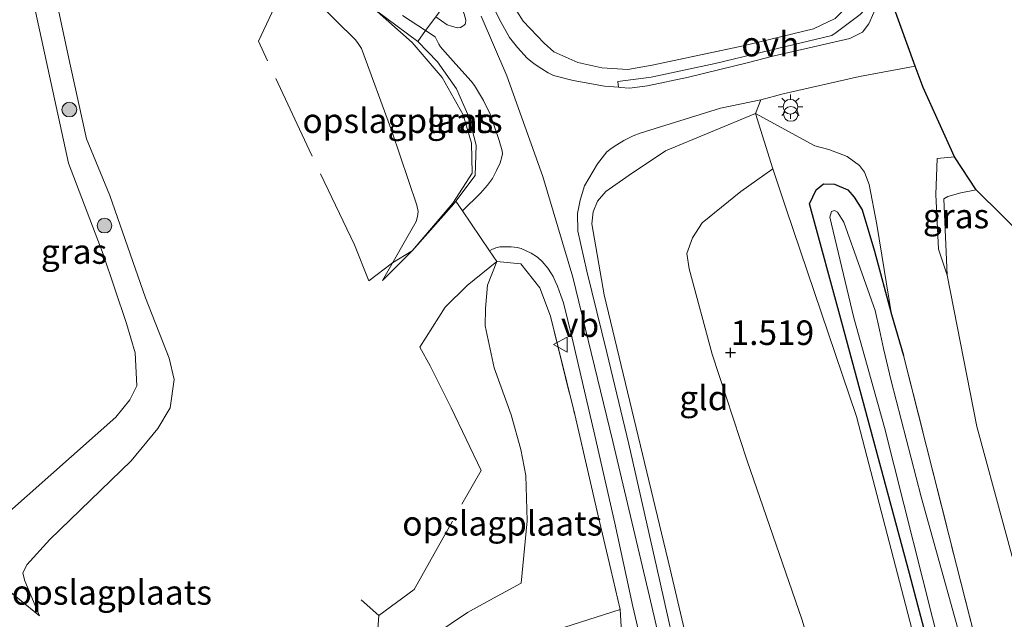
# Model space of a CAD drawing. Units: metres. Extents: x 189994 to 194969, y 506248 to 512503.
# Drawn here: x 191989 to 192090, y 507090 to 507151 of the extents above; entities that cross this region are included whole.
import ezdxf
from ezdxf.enums import TextEntityAlignment as Align

# ---------------------------------------------------------------- set-up
doc = ezdxf.new("R2010")
doc.units = ezdxf.units.M
doc.linetypes.add('IE-TERREINAFSCHEIDING', pattern=[10, 8, -2])
doc.layers.get('0').update_dxf_attribs({"lineweight": 25})
for name, color, linetype, lineweight in [('B-ME-GR-BOOM-S-B1', 93, 'Continuous', 18), ('B-ME-GR-STRUIKEN-GV-B6', 93, 'Continuous', 18), ('B-ME-GW-KRUINLIJN-L-B1', 93, 'Continuous', 18), ('B-ME-GW-TEENLIJN-L-B1', 93, 'Continuous', 18), ('B-ME-IE-GRASLAND-GV-B6', 93, 'Continuous', 18), ('B-ME-IE-GRONDWERKLIJN-GROND_INGERICHT-GV-B6', 253, 'Continuous', 18), ('B-ME-IE-INRICHTINGSELEMENT-S-B1', 253, 'Continuous', 18), ('B-ME-IE-MEUBILAIR_WEGMEUBILAIR-LICHTMAST-S-B1', 8, 'Continuous', 18), ('B-ME-IE-TERREINAFSCHEIDING-DOORGANG-L-B1', 8, 'IE-TERREINAFSCHEIDING-KUNSTMATIG-OPEN', 18), ('B-ME-IE-TERREINAFSCHEIDING-RASTERHEKWERK-L-B1', 8, 'IE-TERREINAFSCHEIDING', 18), ('B-ME-OG-WATER-GV-B6', 153, 'Continuous', 18), ('B-ME-VH-VERH_SOORT-BITUMEN-GV-B6', 8, 'IE-TERREINAFSCHEIDING-NATUURLIJK-HOUTWAL', 18), ('B-ME-VH-VERH_SOORT-ONVERHARD-GV-B6', 8, 'Continuous', 18), ('B-ME-VW-MEUBILAIR_WEGMEUBILAIR-VERKEERSBORD-S-B1', 8, 'Continuous', 18)]:
    doc.layers.add(name, color=color, linetype=linetype, lineweight=lineweight)
for name, color, linetype in [('B-ME-GW-HOOGTEPUNT-S-B1', 10, 'Continuous'), ('B-ME-GW-INSTEEKWATERGANG-L-B1', 10, 'Continuous'), ('B-ME-KG-KADASTRAAL-OPNAMEDTMGRENS-L-B1', 10, 'Continuous')]:
    doc.layers.add(name, color=color, linetype=linetype)
doc.styles.add('NLCS-ISO', font='NLCS-ISO.TTF')
doc.linetypes.add('IE-TERREINAFSCHEIDING-KUNSTMATIG-OPEN', pattern='A,7,-1.5,[67,NLCS.SHX,S=0.75,R=0,X=0,Y=0],-1.5', length=10)
doc.linetypes.add('IE-TERREINAFSCHEIDING-NATUURLIJK-HOUTWAL', pattern='A,7,-1.5,[67,NLCS.SHX,S=0.75,R=45,X=0,Y=0],-1.5,7,-1.5,[70,NLCS.SHX,S=0.75,R=0,X=0,Y=0],-1.5', length=20)

# ---------------------------------------------------------------- blocks, each defined once
blk = doc.blocks.new('hoogtepunt')
for p, q in [((-0.5, 0), (0.5, 0)), ((0, 0.5), (0, -0.5))]:
    blk.add_line(p, q)
blk = doc.blocks.new('boom')
h = blk.add_hatch(color=256)
edge = h.paths.add_edge_path()
edge.add_arc((0, 0), 0.75, 0, 360)
blk.add_circle((0, 0), 0.75)
blk = doc.blocks.new('lantaarnpaal')
for p, q in [((0, 0.75), (0, 1.25)), ((-0.75, 0), (-1.25, 0)), ((-0.88, 0.88), (-0.53, 0.53)), ((0.53, 0.53), (0.88, 0.88)), ((0.75, 0), (1.25, 0)), ((-0.53, -0.53), (-0.88, -0.88)), ((0, -0.75), (0, -1.25)), ((0.53, -0.53), (0.88, -0.88))]:
    blk.add_line(p, q)
blk.add_circle((0, 0), 0.75)
blk = doc.blocks.new('dtb')
blk.add_circle((0, 0), 0.75)
blk = doc.blocks.new('verkeersbord')
for p, q in [((0, 0.75), (-0.75, -0.625)), ((0.75, -0.625), (0, 0.75)), ((-0.75, -0.625), (0.75, -0.625))]:
    blk.add_line(p, q)

msp = doc.modelspace()

# ---------------------------------------------------------------- linework, layer by layer
at = {"layer": 'B-ME-GR-STRUIKEN-GV-B6'}
msp.add_polyline3d([(192144.154, 506896.193, 0.229), (192141.045, 506907.845, 0.176), (192134.62, 506928.816, 0.117), (192129.649, 506947.927, 0.162), (192123.372, 506973.402, 0.174), (192118.142, 506992.274, 0.162), (192111.677, 507015.608, 0.185), (192107.216, 507031.859, 0.18), (192102.548, 507051.687, 0.121), (192097.52, 507070.585, 0.126), (192092.297, 507089.467, 0.096), (192086.777, 507109.716, 0.222), (192083.749, 507125.131, 0.403), (192083.433, 507132.9, 0.486), (192083.815, 507133.148, 0.489), (192085.165, 507133.538, 0.482), (192086.716, 507133.834, 0.493), (192092.05, 507128.572, 0.549), (192092.313, 507128.644, 0.542)], dxfattribs=at)
at = {"layer": 'B-ME-GW-INSTEEKWATERGANG-L-B1'}
msp.add_polyline3d([(192141.82, 506861.55, 0.155), (192141.36, 506861.968, 0.155), (192140.094, 506864.17, 0.155), (192134.838, 506885.415, 0.133), (192128.32, 506909.726, 0.094), (192121.833, 506935.024, 0.105), (192114.943, 506960.101, 0.099), (192109.106, 506982.691, 0.16), (192102.103, 507009.522, 0.133), (192096.099, 507032.529, 0.127), (192088.093, 507063.645, 0.144), (192079.926, 507094.72, 0.094), (192073.017, 507120.31, 0.205), (192069.745, 507132.405, 0.205), (192070.406, 507133.843, 0.166), (192071.17, 507134.445, 0.16), (192072.278, 507134.389, 0.155), (192073.634, 507133.823, 0.149), (192074.29, 507133.073, 0.149), (192075.087, 507131.785, 0.149), (192076.359, 507127.57, 0.149), (192078.1, 507121.119, 0.127), (192079.305, 507116.944, 0.133)], dxfattribs=at)
at = {"layer": 'B-ME-GW-KRUINLIJN-L-B1'}
msp.add_line((192029.2495, 507127.6054, 2.9887), (192026.2357, 507124.5778, 2.5045), dxfattribs=at)
for points in [[(191990.5266, 507164.6776, 1.1694), (191994.4285, 507146.4292, 1.2471), (191996.0787, 507139.0239, 1.3218), (191998.4418, 507133.2519, 1.3137), (192002.0764, 507122.8221, 1.3661), (192004.4976, 507116.6811, 1.4185), (192004.9953, 507114.4817, 1.4306), (192004.5819, 507111.6093, 1.4024), (192003.325, 507109.5035, 1.3299), (192000.6173, 507106.2025, 1.1445), (191992.3418, 507098.1752, 1.0075), (191989.997, 507095.6122, 0.814), (191989.5715, 507094.7383, 0.7616), (191989.7913, 507093.9828, 0.7616), (191991.2976, 507090.3968, 0.61)], [(192036.2925, 507151.5234, 3.9156), (192038.9025, 507145.4559, 3.9264), (192042.5755, 507135.1906, 3.9264), (192045.6233, 507124.9332, 3.8344), (192049.6864, 507108.1651, 3.8895), (192053.4356, 507092.3785, 3.9205), (192057.0071, 507077.0649, 3.8763), (192060.2079, 507061.6066, 3.8315), (192065.434, 507041.0532, 3.8947), (192070.2202, 507023.2533, 3.8648), (192073.9178, 507009.2199, 3.9102), (192078.2518, 506992.3332, 3.9326), (192083.3354, 506973.8105, 3.9108), (192088.3038, 506953.6913, 3.8901), (192093.2013, 506934.7618, 3.9039), (192098.1034, 506916.1997, 3.901), (192103.1341, 506897.1842, 3.8884), (192107.5224, 506880.7537, 3.8884), (192111.6634, 506865.3875, 3.8935), (192115.1708, 506851.8919, 3.905), (192119.3596, 506835.0786, 3.9745), (192119.6564, 506833.5857, 3.9745)], [(192077.2277, 507062.7865, 0.9075), (192064.4049, 507075.4773, 3.1511), (192059.5441, 507080.6936, 3.7871), (192058.9825, 507081.5609, 3.7767), (192058.454, 507082.7162, 3.7721), (192055.5319, 507095.1676, 3.7664), (192048.8168, 507123.1283, 3.7457), (192047.5722, 507130.3709, 3.71), (192047.6838, 507131.5734, 3.6951), (192048.1307, 507132.679, 3.6433), (192048.9736, 507133.6506, 3.541), (192051.3453, 507135.3127, 3.4145), (192055.0774, 507137.8038, 3.158), (192064.241, 507141.625, 2.887), (192070.294, 507138.306, 2.333), (192071.707, 507137.922, 2.282), (192073.564, 507137.214, 2.155), (192074.84, 507136.303, 1.909), (192075.339, 507135.612, 1.789), (192075.829, 507134.373, 1.556), (192076.587, 507130.291, 1.108), (192078.1, 507121.119, 0.127)], [(192084.512, 507137.18, 1.809), (192082.727, 507137.032, 1.847), (192082.608, 507133.354, 1.339), (192082.875, 507127.768, 0.637), (192083.749, 507125.131, 0.403)], [(192141.82, 506861.55, 0.155), (192139.792, 506862.019, 0.445), (192139.31, 506862.987, 0.567), (192135.717, 506878.738, 0.534), (192128.147, 506908.185, 0.522), (192118.993, 506941.937, 0.461), (192111.703, 506969.211, 0.489), (192103.73, 506999.761, 0.489), (192096.162, 507028.977, 0.489), (192089.575, 507053.558, 0.456), (192081.83, 507082.694, 0.631), (192074.528, 507110.73, 0.863), (192068.071, 507129.781, 1.118), (192067.375, 507131.786, 1.257)], [(192040.3537, 507093.7414, 1.793), (192037.1703, 507092.0157, 1.4537), (192034.8903, 507090.7496, 1.3266), (192031.5732, 507088.506, 1.1575), (192030.0135, 507087.2342, 1.2585), (192029.3881, 507086.7243, 1.299), (192029.2589, 507086.4689, 1.299), (192029.1629, 507085.8196, 1.3496), (192030.81, 507079.6281, 1.2656), (192036.968, 507048.433, 1.215), (192038.182, 507044.836, 0.931), (192039.974, 507040.659, 0.718), (192041.887, 507036.097, 0.563), (192043.5695, 507032.1555, 0.5043), (192044.522, 507029.924, 0.471)], [(192048.396, 507030.037, 0.444), (192046.558, 507041.2897, 0.8016), (192046.4736, 507041.7955, 0.8039), (192046.4599, 507044.0176, 0.7844), (192046.7426, 507048.1375, 0.8879), (192047.5562, 507055.6881, 1.6227), (192049.357, 507068.4639, 3.0154), (192050.0613, 507073.2297, 3.4662), (192050.3665, 507077.394, 3.5984), (192050.6961, 507087.0531, 3.8744), (192050.446, 507091.038, 3.892)]]:
    msp.add_polyline3d(points, dxfattribs=at)
at = {"layer": 'B-ME-GW-TEENLIJN-L-B1'}
msp.add_line((191986.0085, 507094.6772, -0.1076), (191991.2976, 507090.3968, 0.61), dxfattribs=at)
for points in [[(192026.2357, 507124.5778, 2.5045), (192029.6609, 507130.5947, 2.5724), (192029.8047, 507131.0931, 2.5781), (192029.8647, 507131.6166, 2.5781), (192029.7374, 507132.2704, 2.5781), (192027.1853, 507139.8084, 2.4493), (192024.0984, 507148.2278, 2.4459), (192023.7579, 507148.7577, 2.4516), (192023.4736, 507149.1297, 2.4585), (192017.4996, 507155.0173, 2.24), (192014.1775, 507159.3949, 1.9801)], [(192066, 507135.978, 1.839), (192062.7225, 507133.6694, 1.7803), (192058.7896, 507130.479, 1.9471), (192057.8103, 507128.9407, 1.9517), (192057.2514, 507127.3404, 1.9471), (192057.4609, 507125.7697, 1.9448), (192059.8302, 507117.0882, 1.8183), (192063.3777, 507106.2035, 1.433), (192068.9403, 507090.0556, 1.1547), (192077.2277, 507062.7865, 0.9075)], [(192083.749, 507125.131, 0.403), (192083.433, 507132.9, 0.486), (192083.815, 507133.148, 0.489), (192085.165, 507133.538, 0.482), (192086.716, 507133.834, 0.493)], [(192037.8683, 507126.5294, 3.6424), (192036.9285, 507124.1153, 3.3501), (192036.7108, 507121.7156, 3.0447), (192036.6804, 507119.9495, 2.8811), (192037.5986, 507115.6975, 2.6085), (192039.348, 507110.8947, 2.4209), (192040.3283, 507107.3521, 2.4128), (192040.8209, 507104.7091, 2.4013), (192040.9744, 507100.095, 2.1656), (192040.3537, 507093.7414, 1.793)]]:
    msp.add_polyline3d(points, dxfattribs=at)
at = {"layer": 'B-ME-IE-GRASLAND-GV-B6'}
for points in [[(192023.5491, 507176.1879, 3.845), (192026.414, 507170.3398, 3.8305), (192029.6596, 507163.7654, 3.8754), (192031.3803, 507160.2499, 3.9053), (192031.3286, 507159.0065, 3.9064), (192033.8307, 507153.5124, 3.8558), (192034.5895, 507151.6616, 3.8639), (192034.7287, 507151.0823, 3.8639), (192034.6877, 507150.8132, 3.8639), (192034.6533, 507150.7269, 3.8639), (192034.5411, 507150.6057, 3.8627), (192034.3484, 507150.4819, 3.8593), (192034.1641, 507150.3847, 3.857), (192033.8541, 507150.3485, 3.857), (192033.2749, 507150.4972, 3.8374), (192032.8274, 507150.644, 3.8374), (192031.6508, 507151.4673, 3.7531), (192032.4893, 507152.5909, 4.0548), (192031.6477, 507155.6191, 4.0456), (192027.0212, 507165.5222, 4.0387), (192022.2298, 507175.745, 3.9776), (192023.5491, 507176.1879, 3.845)], [(191990.5266, 507164.6776, 1.1694), (191994.4285, 507146.4292, 1.2471), (191996.0787, 507139.0239, 1.3218), (191998.4418, 507133.2519, 1.3137), (192002.0764, 507122.8221, 1.3661), (192004.4976, 507116.6811, 1.4185), (192004.9953, 507114.4817, 1.4306), (192004.5819, 507111.6093, 1.4024), (192003.325, 507109.5035, 1.3299), (192000.6173, 507106.2025, 1.1445), (191992.3418, 507098.1752, 1.0075), (191989.997, 507095.6122, 0.814), (191989.5715, 507094.7383, 0.7616), (191989.7913, 507093.9828, 0.7616), (191991.2976, 507090.3968, 0.61), (191986.0085, 507094.6772, -0.1076)], [(191987.9305, 507100.7823, -0.23), (191999.0604, 507110.6454, -0.23), (192000.4873, 507112.4258, -0.23), (192001.2034, 507113.8587, -0.23), (192001.0279, 507117.2208, -0.23), (192000.1486, 507120.1955, -0.23), (191997.766, 507127.2586, -0.23), (191994.2355, 507136.5549, -0.23), (191988.2656, 507164.061, -0.23)], [(192074.8993, 507151.6886, 2.3953), (192072.4492, 507149.8629, 2.5517), (192072.0064, 507149.5469, 2.5298), (192064.9095, 507147.8751, 2.8334), (192060.1076, 507146.6973, 2.9714), (192053.6116, 507145.3001, 3.2164), (192050.2147, 507144.8551, 3.3153), (192050.2911, 507144.2798, 3.3199), (192048.8507, 507144.4095, 3.3632), (192045.6688, 507144.9851, 3.4886), (192043.6517, 507145.4871, 3.5921), (192043.1211, 507145.7683, 3.6392), (192042.4569, 507146.1708, 3.6645), (192041.6847, 507146.6848, 3.691), (192040.9786, 507147.2648, 3.7634), (192039.9971, 507148.3363, 3.7899), (192039.1708, 507149.3488, 3.8025), (192038.3188, 507150.8992, 3.806), (192035.7657, 507155.9953, 3.7887)], [(192039.2576, 507153.0755, 3.8355), (192040.5638, 507151.0112, 3.8608), (192042.693, 507148.7769, 3.8044), (192043.6824, 507147.8901, 3.7906), (192046.1272, 507146.8056, 3.7193), (192048.5923, 507146.2703, 3.6285), (192051.2146, 507146.0922, 3.5227), (192053.7085, 507146.5465, 3.4617), (192062.9624, 507148.517, 3.0477), (192064.659, 507148.901, 2.976), (192070.152, 507150.234, 2.823), (192072.34, 507151.294, 2.719)], [(192033.708, 507132.6842, 3.5936), (192035.673, 507135.2718, 3.9869), (192035.7652, 507138.3914, 4.1283), (192035.018, 507141.2608, 4.1099), (192033.7581, 507144.1223, 3.9213), (192031.8221, 507146.8878, 3.8224), (192029.8172, 507148.9443, 3.7316), (192030.6069, 507150.0829, 3.7293), (192031.6089, 507149.4316, 3.8294), (192031.9614, 507148.6686, 3.8501), (192032.1494, 507148.4052, 3.8478), (192032.3588, 507148.1502, 3.8478), (192033.7031, 507146.633, 3.9455), (192035.2622, 507144.9066, 3.9444), (192035.5985, 507144.463, 3.9294), (192036.5208, 507142.95, 3.9421), (192037.2119, 507141.5429, 3.9386), (192038.124, 507138.8578, 3.8742), (192038.4106, 507137.8088, 3.8731), (192038.4481, 507137.4969, 3.8673), (192038.3809, 507137.1766, 3.8685), (192038.2299, 507136.5862, 3.8685), (192037.8409, 507135.7844, 3.8363), (192037.4418, 507134.9959, 3.7765), (192036.9119, 507134.2904, 3.7339), (192036.1989, 507133.5046, 3.7086), (192034.3691, 507131.6863, 3.5328), (192033.708, 507132.6842, 3.5936)], [(192089.61, 507076.357, 0.049), (192084.712, 507095.566, 0.038), (192079.305, 507116.944, 0.133), (192078.1, 507121.119, 0.127), (192076.587, 507130.291, 1.108), (192075.829, 507134.373, 1.556), (192075.339, 507135.612, 1.789), (192074.84, 507136.303, 1.909), (192073.564, 507137.214, 2.155), (192071.707, 507137.922, 2.282), (192070.294, 507138.306, 2.333), (192064.241, 507141.625, 2.887), (192064.7898, 507143.0121, 2.9166), (192067.052, 507143.619, 2.816), (192074.844, 507145.366, 2.561), (192080.515, 507146.43, 2.321), (192081.331, 507144.266, 2.372), (192084.512, 507137.18, 1.809), (192082.727, 507137.032, 1.847), (192082.608, 507133.354, 1.339), (192082.875, 507127.768, 0.637), (192083.749, 507125.131, 0.403), (192086.777, 507109.716, 0.222), (192092.297, 507089.467, 0.096)], [(192081.83, 507082.694, 0.631), (192074.528, 507110.73, 0.863), (192068.071, 507129.781, 1.118), (192067.375, 507131.786, 1.257), (192066, 507135.978, 1.839), (192064.241, 507141.625, 2.887), (192070.294, 507138.306, 2.333), (192071.707, 507137.922, 2.282), (192073.564, 507137.214, 2.155), (192074.84, 507136.303, 1.909), (192075.339, 507135.612, 1.789), (192075.829, 507134.373, 1.556), (192076.587, 507130.291, 1.108), (192078.1, 507121.119, 0.127), (192076.359, 507127.57, 0.149), (192075.087, 507131.785, 0.149), (192074.29, 507133.073, 0.149), (192073.634, 507133.823, 0.149), (192072.278, 507134.389, 0.155), (192071.17, 507134.445, 0.16), (192070.406, 507133.843, 0.166), (192069.745, 507132.405, 0.205), (192073.017, 507120.31, 0.205), (192079.926, 507094.72, 0.094), (192088.093, 507063.645, 0.144)], [(192086.716, 507133.834, 0.493), (192085.165, 507133.538, 0.482), (192083.815, 507133.148, 0.489), (192083.433, 507132.9, 0.486), (192083.749, 507125.131, 0.403), (192082.875, 507127.768, 0.637), (192082.608, 507133.354, 1.339), (192082.727, 507137.032, 1.847), (192084.512, 507137.18, 1.809), (192086.716, 507133.834, 0.493)], [(192134.838, 506885.415, 0.133), (192128.32, 506909.726, 0.094), (192121.833, 506935.024, 0.105), (192114.943, 506960.101, 0.099), (192109.106, 506982.691, 0.16), (192102.103, 507009.522, 0.133), (192096.099, 507032.529, 0.127), (192088.093, 507063.645, 0.144), (192079.926, 507094.72, 0.094), (192073.017, 507120.31, 0.205), (192069.745, 507132.405, 0.205), (192070.406, 507133.843, 0.166), (192071.17, 507134.445, 0.16), (192072.278, 507134.389, 0.155), (192073.634, 507133.823, 0.149), (192074.29, 507133.073, 0.149), (192075.087, 507131.785, 0.149), (192076.359, 507127.57, 0.149), (192078.1, 507121.119, 0.127)], [(192093.463, 507055.816, -1.076), (192091.466, 507063.467, -1.076), (192088.853, 507073.259, -1.076), (192086.291, 507083.294, -1.076), (192084.672, 507089.72, -1.076), (192081.096, 507102.541, -1.076), (192078.07, 507114.355, -1.076), (192077.266, 507117.655, -1.076), (192076.882, 507119.569, -1.076), (192076.43, 507121.523, -1.076), (192074.899, 507125.843, -1.076), (192073.247, 507130.53, -1.076), (192072.596, 507131.551, -1.076), (192072.29, 507131.729, -1.076), (192071.978, 507131.627, -1.076), (192071.821, 507131.027, -1.076), (192074.25, 507120.772, -1.076), (192077.359, 507109.612, -1.076), (192083.262, 507086.302, -1.076), (192088.69, 507065.505, -1.076), (192095.041, 507041.61, -1.076), (192099.151, 507025.418, -1.076)], [(192050.6961, 507087.0531, 3.8744), (192050.446, 507091.038, 3.892), (192049.491, 507095.137, 4.095), (192048.198, 507100.608, 4.039), (192045.811, 507110.911, 3.941), (192043.342, 507120.948, 3.954), (192042.249, 507123.839, 3.834), (192040.339, 507126.27, 3.7454), (192037.8683, 507126.5294, 3.6424), (192037.1231, 507127.6123, 3.428), (192037.3628, 507127.7585, 3.4499), (192037.7651, 507127.9228, 3.5085), (192038.1684, 507128.0273, 3.5465), (192039.3457, 507128.0174, 3.6592), (192039.9486, 507127.9582, 3.6937), (192040.3704, 507127.8511, 3.7109), (192041.3606, 507127.373, 3.788), (192042.0265, 507126.9523, 3.8167), (192042.5128, 507126.5074, 3.8167), (192043.0815, 507125.8534, 3.8052), (192043.4503, 507125.2797, 3.8052), (192043.615, 507124.9808, 3.8052), (192043.8339, 507124.5039, 3.8052), (192044.0453, 507124.0161, 3.8052), (192044.2375, 507123.5192, 3.8041), (192044.4139, 507123.0574, 3.8041), (192044.654, 507122.2998, 3.7868), (192045.5559, 507118.7111, 3.8167), (192047.8674, 507108.7909, 3.857), (192049.9107, 507099.8622, 3.8535), (192051.743, 507091.3436, 3.8593), (192054.0045, 507081.6307, 3.8685)], [(192078.1, 507121.119, 0.127), (192079.305, 507116.944, 0.133), (192084.712, 507095.566, 0.038), (192089.61, 507076.357, 0.049), (192095.851, 507052.664, 0.005), (192099.877, 507036.795, 0.105), (192104.93, 507016.993, 0.049), (192111.51, 506993.101, 0.077), (192116.905, 506972.871, 0.06), (192122.075, 506953.503, 0.038), (192126.565, 506935.856, -0.012), (192134.683, 506905.632, 0.038), (192140.174, 506885.254, 0.06)], [(192045.668, 507039.998, 0.462), (192044.2398, 507053.2561, 0.4976), (192041.3887, 507068.567, 0.5528), (192040.1181, 507077.3795, 0.6345), (192038.9556, 507087.4947, 0.9857), (192043.969, 507088.983, 2.203), (192050.446, 507091.038, 3.892), (192050.6961, 507087.0531, 3.8744), (192050.3665, 507077.394, 3.5984), (192050.0613, 507073.2297, 3.4662), (192049.357, 507068.4639, 3.0154), (192047.5562, 507055.6881, 1.6227), (192046.7426, 507048.1375, 0.8879), (192046.4599, 507044.0176, 0.7844), (192046.4736, 507041.7955, 0.8039), (192046.558, 507041.2897, 0.8016), (192048.396, 507030.037, 0.444), (192045.668, 507039.998, 0.462)]]:
    msp.add_polyline3d(points, dxfattribs=at)
at = {"layer": 'B-ME-IE-GRONDWERKLIJN-GROND_INGERICHT-GV-B6'}
for points in [[(191986.0085, 507094.6772, -0.1076), (191991.2976, 507090.3968, 0.61), (191989.7913, 507093.9828, 0.7616), (191989.5715, 507094.7383, 0.7616), (191989.997, 507095.6122, 0.814), (191992.3418, 507098.1752, 1.0075), (192000.6173, 507106.2025, 1.1445), (192003.325, 507109.5035, 1.3299), (192004.5819, 507111.6093, 1.4024), (192004.9953, 507114.4817, 1.4306), (192004.4976, 507116.6811, 1.4185), (192002.0764, 507122.8221, 1.3661), (191998.4418, 507133.2519, 1.3137), (191996.0787, 507139.0239, 1.3218), (191994.4285, 507146.4292, 1.2471), (191990.5266, 507164.6776, 1.1694)], [(192033.708, 507132.6842, 3.5936), (192033.5011, 507132.4116, 3.5522), (192029.2495, 507127.6054, 2.9887), (192026.2357, 507124.5778, 2.5045), (192029.6609, 507130.5947, 2.5724), (192029.8047, 507131.0931, 2.5781), (192029.8647, 507131.6166, 2.5781), (192029.7374, 507132.2704, 2.5781), (192027.1853, 507139.8084, 2.4493), (192024.0984, 507148.2278, 2.4459), (192023.7579, 507148.7577, 2.4516), (192023.4736, 507149.1297, 2.4585), (192017.4996, 507155.0173, 2.24), (192014.1775, 507159.3949, 1.9801), (192017.051, 507157.2703, 2.378), (192025.6071, 507152.0567, 3.2543), (192029.8172, 507148.9443, 3.7316), (192031.8221, 507146.8878, 3.8224), (192033.7581, 507144.1223, 3.9213), (192035.018, 507141.2608, 4.1099), (192035.7652, 507138.3914, 4.1283), (192035.673, 507135.2718, 3.9869), (192033.708, 507132.6842, 3.5936)], [(192017.4996, 507155.0173, 2.24), (192023.4736, 507149.1297, 2.4585), (192023.7579, 507148.7577, 2.4516), (192024.0984, 507148.2278, 2.4459), (192027.1853, 507139.8084, 2.4493), (192029.7374, 507132.2704, 2.5781), (192029.8647, 507131.6166, 2.5781), (192029.8047, 507131.0931, 2.5781), (192029.6609, 507130.5947, 2.5724), (192026.2357, 507124.5778, 2.5045), (192029.2495, 507127.6054, 2.9887), (192033.5011, 507132.4116, 3.5522), (192033.708, 507132.6842, 3.5936), (192034.3691, 507131.6863, 3.5328), (192037.1231, 507127.6123, 3.428), (192037.8683, 507126.5294, 3.6424), (192036.9285, 507124.1153, 3.3501), (192036.7108, 507121.7156, 3.0447), (192036.6804, 507119.9495, 2.8811), (192037.5986, 507115.6975, 2.6085), (192039.348, 507110.8947, 2.4209), (192040.3283, 507107.3521, 2.4128), (192040.8209, 507104.7091, 2.4013), (192040.9744, 507100.095, 2.1656), (192040.3537, 507093.7414, 1.793)], [(192072.34, 507151.294, 2.719), (192070.152, 507150.234, 2.823), (192064.659, 507148.901, 2.976), (192062.9624, 507148.517, 3.0477), (192053.7085, 507146.5465, 3.4617), (192051.2146, 507146.0922, 3.5227), (192048.5923, 507146.2703, 3.6285), (192046.1272, 507146.8056, 3.7193), (192043.6824, 507147.8901, 3.7906), (192042.693, 507148.7769, 3.8044), (192040.5638, 507151.0112, 3.8608), (192039.2576, 507153.0755, 3.8355)], [(192028.2713, 507151.6012, 3.4959), (192030.6069, 507150.0829, 3.7293), (192029.8172, 507148.9443, 3.7316), (192025.6071, 507152.0567, 3.2543)], [(192056.8602, 507083.3293, 3.8711), (192054.1712, 507095.2987, 3.901), (192051.3133, 507107.9017, 3.8561), (192049.0976, 507117.2587, 3.7952), (192047.0437, 507125.5295, 3.7457), (192046.1416, 507129.6017, 3.717), (192046.1138, 507131.432, 3.6882), (192046.359, 507132.7684, 3.6296), (192046.8069, 507134.224, 3.6169), (192048.1271, 507136.4936, 3.4835), (192049.0948, 507137.7113, 3.4249), (192049.5172, 507138.0249, 3.3904), (192050.1186, 507138.4194, 3.3927), (192050.8337, 507138.8568, 3.3915), (192051.7745, 507139.3265, 3.3697), (192052.4855, 507139.6152, 3.3467), (192060.6651, 507142.1422, 3.081), (192064.7898, 507143.0121, 2.9166), (192064.241, 507141.625, 2.887), (192055.0774, 507137.8038, 3.158), (192051.3453, 507135.3127, 3.4145), (192048.9736, 507133.6506, 3.541), (192048.1307, 507132.679, 3.6433), (192047.6838, 507131.5734, 3.6951), (192047.5722, 507130.3709, 3.71), (192048.8168, 507123.1283, 3.7457), (192055.5319, 507095.1676, 3.7664), (192058.454, 507082.7162, 3.7721)], [(192077.2277, 507062.7865, 0.9075), (192064.4049, 507075.4773, 3.1511), (192059.5441, 507080.6936, 3.7871), (192058.9825, 507081.5609, 3.7767), (192058.454, 507082.7162, 3.7721), (192055.5319, 507095.1676, 3.7664), (192048.8168, 507123.1283, 3.7457), (192047.5722, 507130.3709, 3.71), (192047.6838, 507131.5734, 3.6951), (192048.1307, 507132.679, 3.6433), (192048.9736, 507133.6506, 3.541), (192051.3453, 507135.3127, 3.4145), (192055.0774, 507137.8038, 3.158), (192064.241, 507141.625, 2.887), (192066, 507135.978, 1.839), (192062.7225, 507133.6694, 1.7803), (192058.7896, 507130.479, 1.9471), (192057.8103, 507128.9407, 1.9517), (192057.2514, 507127.3404, 1.9471), (192057.4609, 507125.7697, 1.9448), (192059.8302, 507117.0882, 1.8183), (192063.3777, 507106.2035, 1.433), (192068.9403, 507090.0556, 1.1547), (192077.2277, 507062.7865, 0.9075)], [(192077.2277, 507062.7865, 0.9075), (192068.9403, 507090.0556, 1.1547), (192063.3777, 507106.2035, 1.433), (192059.8302, 507117.0882, 1.8183), (192057.4609, 507125.7697, 1.9448), (192057.2514, 507127.3404, 1.9471), (192057.8103, 507128.9407, 1.9517), (192058.7896, 507130.479, 1.9471), (192062.7225, 507133.6694, 1.7803), (192066, 507135.978, 1.839), (192067.375, 507131.786, 1.257)], [(192067.375, 507131.786, 1.257), (192068.071, 507129.781, 1.118), (192074.528, 507110.73, 0.863), (192081.83, 507082.694, 0.631), (192089.575, 507053.558, 0.456), (192096.162, 507028.977, 0.489), (192103.73, 506999.761, 0.489), (192111.703, 506969.211, 0.489), (192118.993, 506941.937, 0.461), (192128.147, 506908.185, 0.522), (192135.717, 506878.738, 0.534)], [(192031.5732, 507088.506, 1.1575), (192034.8903, 507090.7496, 1.3266), (192037.1703, 507092.0157, 1.4537), (192040.3537, 507093.7414, 1.793), (192040.9744, 507100.095, 2.1656), (192040.8209, 507104.7091, 2.4013), (192040.3283, 507107.3521, 2.4128), (192039.348, 507110.8947, 2.4209), (192037.5986, 507115.6975, 2.6085), (192036.6804, 507119.9495, 2.8811), (192036.7108, 507121.7156, 3.0447), (192036.9285, 507124.1153, 3.3501), (192037.8683, 507126.5294, 3.6424), (192040.339, 507126.27, 3.7454), (192042.249, 507123.839, 3.834), (192043.342, 507120.948, 3.954), (192045.811, 507110.911, 3.941), (192048.198, 507100.608, 4.039), (192049.491, 507095.137, 4.095), (192050.446, 507091.038, 3.892), (192043.969, 507088.983, 2.203)], [(192040.3537, 507093.7414, 1.793), (192037.1703, 507092.0157, 1.4537), (192034.8903, 507090.7496, 1.3266), (192031.5732, 507088.506, 1.1575), (192030.0135, 507087.2342, 1.2585), (192029.3881, 507086.7243, 1.299), (192029.2589, 507086.4689, 1.299), (192029.1629, 507085.8196, 1.3496), (192030.81, 507079.6281, 1.2656), (192036.968, 507048.433, 1.215), (192029.7866, 507031.7775, 0.6136), (192029.2237, 507030.9168, 0.6285), (192029.0202, 507030.7144, 0.6294), (192028.4718, 507030.1687, 0.632), (192027.5641, 507029.4316, 0.6354), (192026.9932, 507029.0077, 0.6366), (192026.071, 507028.4466, 0.6356), (192017.8711, 507023.458, 0.6274), (191996.6068, 507017.6284, 0.7775), (191991.4852, 507016.2243, 0.8137), (191962.5502, 507006.3178, 0.7516)]]:
    msp.add_polyline3d(points, dxfattribs=at)
at = {"layer": 'B-ME-IE-TERREINAFSCHEIDING-DOORGANG-L-B1'}
msp.add_line((192030.6069, 507150.0829, 3.7293), (192031.6508, 507151.4673, 3.7531), dxfattribs=at)
msp.add_polyline3d([(192037.8683, 507126.5294, 3.6424), (192037.1231, 507127.6123, 3.428), (192034.3691, 507131.6863, 3.5328), (192033.708, 507132.6842, 3.5936)], dxfattribs=at)
at = {"layer": 'B-ME-IE-TERREINAFSCHEIDING-RASTERHEKWERK-L-B1'}
for p, q in [((192030.6069, 507150.0829, 3.7293), (192029.8172, 507148.9443, 3.7316)), ((192066, 507135.978, 1.839), (192064.241, 507141.625, 2.887)), ((192067.375, 507131.786, 1.257), (192066, 507135.978, 1.839)), ((192025.8461, 507090.4522, 1.8726), (192024.0435, 507092.0376, 1.9013))]:
    msp.add_line(p, q, dxfattribs=at)
for points in [[(192027.129, 507177.4241, 3.8236), (192029.043, 507173.5218, 3.8148), (192035.6083, 507159.9838, 3.8458), (192039.2576, 507153.0755, 3.8355), (192040.5638, 507151.0112, 3.8608), (192042.693, 507148.7769, 3.8044), (192043.6824, 507147.8901, 3.7906), (192046.1272, 507146.8056, 3.7193), (192048.5923, 507146.2703, 3.6285), (192051.2146, 507146.0922, 3.5227), (192053.7085, 507146.5465, 3.4617), (192062.9624, 507148.517, 3.0477), (192064.659, 507148.901, 2.976), (192070.152, 507150.234, 2.823), (192072.34, 507151.294, 2.719), (192073.972, 507152.943, 2.612), (192075.268, 507155.397, 2.478), (192076.025, 507158.053, 2.341), (192076.117, 507158.613, 2.356)], [(192026.1934, 507152.7856, 3.3015), (192025.686, 507151.9984, 3.2633), (192029.2676, 507148.835, 3.6485), (192032.3248, 507145.2717, 3.8314), (192034.4576, 507141.4728, 3.8728), (192035.2895, 507138.5962, 3.9498), (192035.3528, 507135.5181, 3.8429), (192033.3862, 507132.4566, 3.4703), (192029.2495, 507127.6054, 2.9887), (192027.2626, 507126.3818, 2.5249), (192024.8503, 507124.5574, 2.319), (192023.3778, 507128.2234, 2.388), (192018.7493, 507137.9144, 2.4271), (192013.5948, 507148.9907, 2.4582), (192015.513, 507153.0203, 2.204), (192016.6588, 507156.1253, 2.1743), (192017.051, 507157.2703, 2.378)], [(192029.2495, 507127.6054, 2.9887), (192033.5011, 507132.4116, 3.5522), (192033.708, 507132.6842, 3.5936), (192035.673, 507135.2718, 3.9869), (192035.7652, 507138.3914, 4.1283), (192035.018, 507141.2608, 4.1099), (192033.7581, 507144.1223, 3.9213), (192031.8221, 507146.8878, 3.8224), (192029.8172, 507148.9443, 3.7316), (192025.6071, 507152.0567, 3.2543), (192017.051, 507157.2703, 2.378)], [(192025.7303, 507088.6193, 1.8151), (192025.8461, 507090.4522, 1.8726), (192029.4693, 507093.0782, 1.6736), (192034.3102, 507101.7722, 1.7748), (192036.297, 507105.2205, 1.9807), (192033.219, 507111.6001, 2.0589), (192031.0968, 507115.8964, 2.2992), (192030.0421, 507117.7919, 2.382), (192032.6029, 507121.8665, 2.8742), (192034.852, 507124.084, 3.227), (192037.8683, 507126.5294, 3.6424)], [(192037.8683, 507126.5294, 3.6424), (192040.339, 507126.27, 3.7454), (192042.249, 507123.839, 3.834), (192043.342, 507120.948, 3.954), (192045.811, 507110.911, 3.941), (192048.198, 507100.608, 4.039), (192049.491, 507095.137, 4.095), (192050.446, 507091.038, 3.892)], [(192079.305, 507116.944, 0.133), (192084.712, 507095.566, 0.038), (192089.61, 507076.357, 0.049), (192095.851, 507052.664, 0.005), (192099.877, 507036.795, 0.105), (192104.93, 507016.993, 0.049), (192111.51, 506993.101, 0.077), (192116.905, 506972.871, 0.06), (192122.075, 506953.503, 0.038), (192126.565, 506935.856, -0.012), (192134.683, 506905.632, 0.038), (192140.174, 506885.254, 0.06), (192144.948, 506866.3, 0.188), (192145.858, 506861.933, 0.166), (192145.546, 506860.701, 0.166), (192144.145, 506860.336, 0.16), (192142.641, 506860.806, 0.155), (192141.82, 506861.55, 0.155)], [(192050.446, 507091.038, 3.892), (192043.969, 507088.983, 2.203), (192038.9556, 507087.4947, 0.9857), (192038.549, 507087.374, 0.887), (192033.895, 507085.85, 0.546)]]:
    msp.add_polyline3d(points, dxfattribs=at)
at = {"layer": 'B-ME-KG-KADASTRAAL-OPNAMEDTMGRENS-L-B1'}
msp.add_polyline3d([(192131, 507015.159, 0.851), (192125.287, 507031.963, 0.845), (192124.275, 507033.411, 0.807), (192124.117, 507034.826, 0.79), (192120.1, 507047.029, 0.713), (192117.094, 507056.158, 0.656), (192124.218, 507059.081, 0.552), (192121.004, 507071.623, 0.546), (192137.941, 507076.22, 0.552), (192136.817, 507081.658, 0.552), (192155.638, 507087.072, 0.552), (192144.852, 507129.982, 0.552), (192123.964, 507130.793, 0.506), (192122.279, 507136.91, 0.506), (192092.313, 507128.644, 0.542), (192092.05, 507128.572, 0.549), (192086.716, 507133.834, 0.493), (192084.512, 507137.18, 1.809), (192081.331, 507144.266, 2.372), (192080.515, 507146.43, 2.321), (192076.677, 507157.063, 2.245)], dxfattribs=at)
at = {"layer": 'B-ME-OG-WATER-GV-B6'}
for points in [[(191988.2656, 507164.061, -0.23), (191994.2355, 507136.5549, -0.23), (191997.766, 507127.2586, -0.23), (192000.1486, 507120.1955, -0.23), (192001.0279, 507117.2208, -0.23), (192001.2034, 507113.8587, -0.23), (192000.4873, 507112.4258, -0.23), (191999.0604, 507110.6454, -0.23), (191987.9305, 507100.7823, -0.23)], [(192099.151, 507025.418, -1.076), (192095.041, 507041.61, -1.076), (192088.69, 507065.505, -1.076), (192083.262, 507086.302, -1.076), (192077.359, 507109.612, -1.076), (192074.25, 507120.772, -1.076), (192071.821, 507131.027, -1.076), (192071.978, 507131.627, -1.076), (192072.29, 507131.729, -1.076), (192072.596, 507131.551, -1.076), (192073.247, 507130.53, -1.076), (192074.899, 507125.843, -1.076), (192076.43, 507121.523, -1.076), (192076.882, 507119.569, -1.076), (192077.266, 507117.655, -1.076), (192078.07, 507114.355, -1.076), (192081.096, 507102.541, -1.076), (192084.672, 507089.72, -1.076), (192086.291, 507083.294, -1.076), (192088.853, 507073.259, -1.076), (192091.466, 507063.467, -1.076), (192093.463, 507055.816, -1.076)]]:
    msp.add_polyline3d(points, dxfattribs=at)
at = {"layer": 'B-ME-VH-VERH_SOORT-BITUMEN-GV-B6'}
for points in [[(192076.677, 507157.063, 2.245), (192080.515, 507146.43, 2.321), (192074.844, 507145.366, 2.561), (192067.052, 507143.619, 2.816), (192064.7898, 507143.0121, 2.9166), (192060.6651, 507142.1422, 3.081), (192052.4855, 507139.6152, 3.3467), (192051.7745, 507139.3265, 3.3697), (192050.8337, 507138.8568, 3.3915), (192050.1186, 507138.4194, 3.3927), (192049.5172, 507138.0249, 3.3904), (192049.0948, 507137.7113, 3.4249), (192048.1271, 507136.4936, 3.4835), (192046.8069, 507134.224, 3.6169), (192046.359, 507132.7684, 3.6296), (192046.1138, 507131.432, 3.6882), (192046.1416, 507129.6017, 3.717), (192047.0437, 507125.5295, 3.7457), (192049.0976, 507117.2587, 3.7952), (192051.3133, 507107.9017, 3.8561), (192054.1712, 507095.2987, 3.901), (192056.8602, 507083.3293, 3.8711)], [(192035.7657, 507155.9953, 3.7887), (192038.3188, 507150.8992, 3.806), (192039.1708, 507149.3488, 3.8025), (192039.9971, 507148.3363, 3.7899), (192040.9786, 507147.2648, 3.7634), (192041.6847, 507146.6848, 3.691), (192042.4569, 507146.1708, 3.6645), (192043.1211, 507145.7683, 3.6392), (192043.6517, 507145.4871, 3.5921), (192045.6688, 507144.9851, 3.4886), (192048.8507, 507144.4095, 3.3632), (192050.2911, 507144.2798, 3.3199), (192050.4925, 507144.2617, 3.3138), (192051.3906, 507144.2052, 3.308), (192053.2359, 507144.4194, 3.2896), (192057.4164, 507145.3104, 3.0389), (192063.5297, 507146.8081, 2.9665), (192065.989, 507147.45, 2.863), (192073.832, 507149.242, 2.533), (192075.126, 507149.898, 2.465), (192075.767, 507150.734, 2.422), (192076.294, 507151.89, 2.382)], [(192054.0045, 507081.6307, 3.8685), (192051.743, 507091.3436, 3.8593), (192049.9107, 507099.8622, 3.8535), (192047.8674, 507108.7909, 3.857), (192045.5559, 507118.7111, 3.8167), (192044.654, 507122.2998, 3.7868), (192044.4139, 507123.0574, 3.8041), (192044.2375, 507123.5192, 3.8041), (192044.0453, 507124.0161, 3.8052), (192043.8339, 507124.5039, 3.8052), (192043.615, 507124.9808, 3.8052), (192043.4503, 507125.2797, 3.8052), (192043.0815, 507125.8534, 3.8052), (192042.5128, 507126.5074, 3.8167), (192042.0265, 507126.9523, 3.8167), (192041.3606, 507127.373, 3.788), (192040.3704, 507127.8511, 3.7109), (192039.9486, 507127.9582, 3.6937), (192039.3457, 507128.0174, 3.6592), (192038.1684, 507128.0273, 3.5465), (192037.7651, 507127.9228, 3.5085), (192037.3628, 507127.7585, 3.4499), (192037.1231, 507127.6123, 3.428), (192034.3691, 507131.6863, 3.5328), (192036.1989, 507133.5046, 3.7086), (192036.9119, 507134.2904, 3.7339), (192037.4418, 507134.9959, 3.7765), (192037.8409, 507135.7844, 3.8363), (192038.2299, 507136.5862, 3.8685), (192038.3809, 507137.1766, 3.8685), (192038.4481, 507137.4969, 3.8673), (192038.4106, 507137.8088, 3.8731), (192038.124, 507138.8578, 3.8742), (192037.2119, 507141.5429, 3.9386), (192036.5208, 507142.95, 3.9421), (192035.5985, 507144.463, 3.9294), (192035.2622, 507144.9066, 3.9444), (192033.7031, 507146.633, 3.9455), (192032.3588, 507148.1502, 3.8478), (192032.1494, 507148.4052, 3.8478), (192031.9614, 507148.6686, 3.8501), (192031.6089, 507149.4316, 3.8294), (192030.6069, 507150.0829, 3.7293), (192028.2713, 507151.6012, 3.4959)], [(192031.6508, 507151.4673, 3.7531), (192032.8274, 507150.644, 3.8374), (192033.2749, 507150.4972, 3.8374), (192033.8541, 507150.3485, 3.857), (192034.1641, 507150.3847, 3.857), (192034.3484, 507150.4819, 3.8593), (192034.5411, 507150.6057, 3.8627), (192034.6533, 507150.7269, 3.8639), (192034.6877, 507150.8132, 3.8639), (192034.7287, 507151.0823, 3.8639), (192034.5895, 507151.6616, 3.8639)]]:
    msp.add_polyline3d(points, dxfattribs=at)
at = {"layer": 'B-ME-VH-VERH_SOORT-ONVERHARD-GV-B6'}
msp.add_polyline3d([(192076.5244, 507155.0725, 2.2887), (192076.457, 507154.194, 2.308), (192076.294, 507151.89, 2.382), (192075.767, 507150.734, 2.422), (192075.126, 507149.898, 2.465), (192073.832, 507149.242, 2.533), (192065.989, 507147.45, 2.863), (192063.5297, 507146.8081, 2.9665), (192057.4164, 507145.3104, 3.0389), (192053.2359, 507144.4194, 3.2896), (192051.3906, 507144.2052, 3.308), (192050.4925, 507144.2617, 3.3138), (192050.2911, 507144.2798, 3.3199), (192050.2147, 507144.8551, 3.3153), (192053.6116, 507145.3001, 3.2164), (192060.1076, 507146.6973, 2.9714), (192064.9095, 507147.8751, 2.8334), (192072.0064, 507149.5469, 2.5298), (192072.4492, 507149.8629, 2.5517), (192074.8993, 507151.6886, 2.3953), (192075.4066, 507152.2563, 2.37), (192076.5244, 507155.0725, 2.2887)], dxfattribs=at)

# ---------------------------------------------------------------- block references
at = {"layer": 'B-ME-GR-BOOM-S-B1', "rotation": 90}
for p in [(191994.3217, 507142.0033, 0.4638), (191997.9088, 507130.1853, 0.6516)]:
    msp.add_blockref('boom', p, dxfattribs=at)
at = {"layer": 'B-ME-GW-HOOGTEPUNT-S-B1', "rotation": 90}
msp.add_blockref('hoogtepunt', (192061.691, 507117.233, 1.5188), dxfattribs=at)
msp.add_blockref('hoogtepunt', (192061.691, 507117.233, 1.5188), dxfattribs=at)
at = {"layer": 'B-ME-IE-INRICHTINGSELEMENT-S-B1', "rotation": 90}
msp.add_blockref('dtb', (192067.835, 507141.567, 2.467), dxfattribs=at)
at = {"layer": 'B-ME-IE-MEUBILAIR_WEGMEUBILAIR-LICHTMAST-S-B1', "rotation": 90}
msp.add_blockref('lantaarnpaal', (192067.793, 507142.3, 2.745), dxfattribs=at)
at = {"layer": 'B-ME-VW-MEUBILAIR_WEGMEUBILAIR-VERKEERSBORD-S-B1', "rotation": 90}
msp.add_blockref('verkeersbord', (192044.4176, 507118.0468, 3.9472), dxfattribs=at)

# ---------------------------------------------------------------- texts
at = {"layer": 'B-ME-GW-HOOGTEPUNT-S-B1', "ltscale": 0.2, "style": 'NLCS-ISO'}
msp.add_text('1.519', height=2.5, dxfattribs=at).set_placement((192061.691, 507117.233, 1.5188), align=Align.BOTTOM_LEFT)
msp.add_text('1.519', height=2.5, dxfattribs=at).set_placement((192061.691, 507117.233, 1.5188), align=Align.BOTTOM_LEFT)
at = {"layer": 'B-ME-IE-GRASLAND-GV-B6', "ltscale": 0.2, "style": 'NLCS-ISO'}
for p in [(192034.1326, 507140.8846), (192084.662, 507131.1555), (191994.8013, 507127.5372)]:
    msp.add_text('gras', height=2.5, dxfattribs=at).set_placement(p, align=Align.MIDDLE_CENTER)
at = {"layer": 'B-ME-IE-GRONDWERKLIJN-GROND_INGERICHT-GV-B6', "ltscale": 0.2, "style": 'NLCS-ISO'}
for s, p in [('opslagplaats', (192028.2684, 507140.873)), ('gld', (192058.9749, 507112.619)), ('opslagplaats', (192038.4384, 507099.8368)), ('opslagplaats', (191998.6592, 507092.7889))]:
    msp.add_text(s, height=2.5, dxfattribs=at).set_placement(p, align=Align.MIDDLE_CENTER)
at = {"layer": 'B-ME-VH-VERH_SOORT-ONVERHARD-GV-B6', "ltscale": 0.2, "style": 'NLCS-ISO'}
msp.add_text('ovh', height=2.5, dxfattribs=at).set_placement((192065.7489, 507148.6782), align=Align.MIDDLE_CENTER)
at = {"layer": 'B-ME-VW-MEUBILAIR_WEGMEUBILAIR-VERKEERSBORD-S-B1', "ltscale": 0.2, "style": 'NLCS-ISO'}
msp.add_text('vb', height=2.5, dxfattribs=at).set_placement((192044.4176, 507118.0468, 3.9472), align=Align.BOTTOM_LEFT)

doc.saveas('drawing.dxf')
